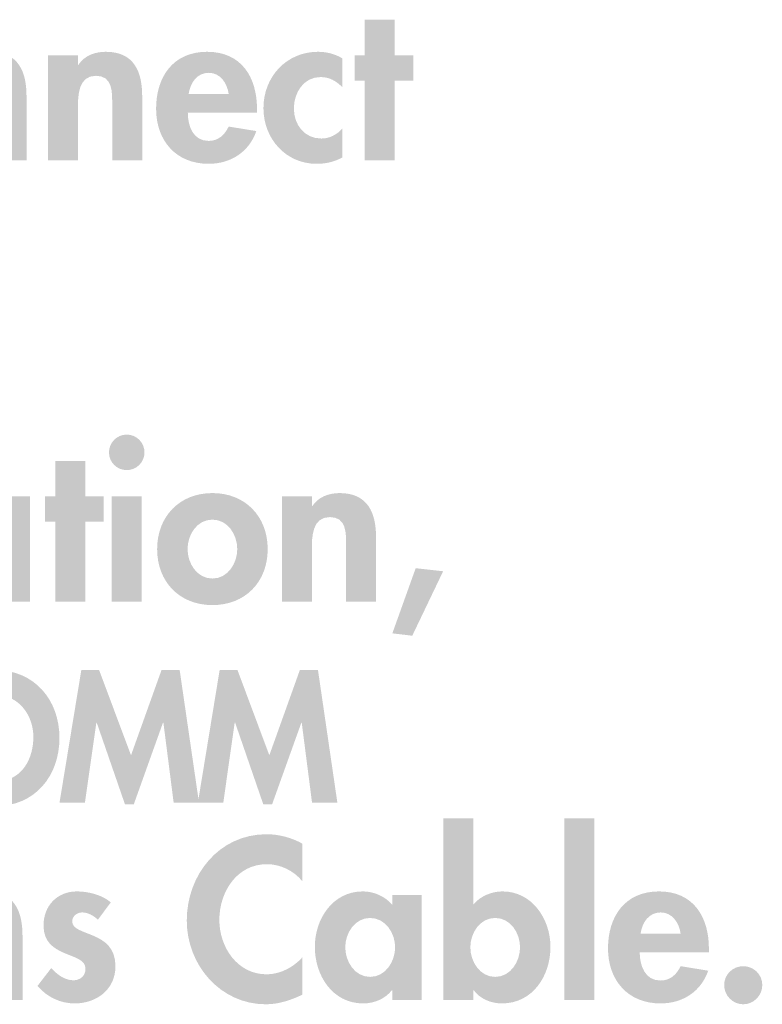
# Model space of a CAD drawing. Extents: x 3 to 273, y 15 to 204.
# Drawn here: x 260 to 273, y 145 to 161 of the extents above; entities that cross this region are included whole.
import ezdxf

# ---------------------------------------------------------------- set-up
doc = ezdxf.new("R2010")
doc.units = 0
doc.header["$MEASUREMENT"] = 0
doc.layers.add('FOREGROUND', color=160, linetype='CONTINUOUS')

# ---------------------------------------------------------------- blocks, each defined once
blk = doc.blocks.new('AI9-BLK68')
at = {"layer": 'FOREGROUND'}
blk.add_hatch(color=7, dxfattribs=at).paths.add_polyline_path([(14.573, -0.025), (14.876, -0.025), (14.876, 0.391), (14.573, 0.391), (14.573, 0.977), (14.079, 0.977), (14.079, 0.391), (13.91, 0.391), (13.91, -0.025), (14.079, -0.025), (14.079, -1.34), (14.573, -1.34)])
h = blk.add_hatch(color=7, dxfattribs=at)
edge = h.paths.add_edge_path()
edge.add_spline(control_points=[(7.453, 0.391), (7.453, 0.391), (6.96, 0.391), (6.96, 0.391), (6.96, 0.391), (6.96, -1.34), (6.96, -1.34), (6.96, -1.34), (7.453, -1.34), (7.453, -1.34), (7.453, -1.34), (7.453, -0.483), (7.453, -0.483), (7.453, -0.275), (7.457, 0.053), (7.749, 0.053), (8.028, 0.053), (8.018, -0.215), (8.018, -0.423), (8.018, -0.423), (8.018, -1.34), (8.018, -1.34), (8.018, -1.34), (8.511, -1.34), (8.511, -1.34), (8.511, -1.34), (8.511, -0.282), (8.511, -0.282), (8.511, 0.12), (8.377, 0.448), (7.912, 0.448), (7.735, 0.448), (7.563, 0.388), (7.46, 0.233), (7.46, 0.233), (7.453, 0.233), (7.453, 0.233), (7.453, 0.233), (7.453, 0.391), (7.453, 0.391)], knot_values=[0, 0, 0, 0, 1, 1, 1, 2, 2, 2, 3, 3, 3, 4, 4, 4, 5, 5, 5, 6, 6, 6, 7, 7, 7, 8, 8, 8, 9, 9, 9, 10, 10, 10, 11, 11, 11, 12, 12, 12, 13, 13, 13, 13], degree=3, periodic=0)
h = blk.add_hatch(color=7, dxfattribs=at)
edge = h.paths.add_edge_path()
edge.add_spline(control_points=[(9.357, 0.391), (9.357, 0.391), (8.864, 0.391), (8.864, 0.391), (8.864, 0.391), (8.864, -1.34), (8.864, -1.34), (8.864, -1.34), (9.357, -1.34), (9.357, -1.34), (9.357, -1.34), (9.357, -0.483), (9.357, -0.483), (9.357, -0.275), (9.361, 0.053), (9.653, 0.053), (9.932, 0.053), (9.921, -0.215), (9.921, -0.423), (9.921, -0.423), (9.921, -1.34), (9.921, -1.34), (9.921, -1.34), (10.415, -1.34), (10.415, -1.34), (10.415, -1.34), (10.415, -0.282), (10.415, -0.282), (10.415, 0.12), (10.281, 0.448), (9.816, 0.448), (9.639, 0.448), (9.467, 0.388), (9.364, 0.233), (9.364, 0.233), (9.357, 0.233), (9.357, 0.233), (9.357, 0.233), (9.357, 0.391), (9.357, 0.391)], knot_values=[0, 0, 0, 0, 1, 1, 1, 2, 2, 2, 3, 3, 3, 4, 4, 4, 5, 5, 5, 6, 6, 6, 7, 7, 7, 8, 8, 8, 9, 9, 9, 10, 10, 10, 11, 11, 11, 12, 12, 12, 13, 13, 13, 13], degree=3, periodic=0)
h = blk.add_hatch(color=7, dxfattribs=at)
edge = h.paths.add_edge_path()
edge.add_spline(control_points=[(11.18, -0.247), (11.205, -0.067), (11.314, 0.102), (11.511, 0.102), (11.702, 0.102), (11.815, -0.07), (11.839, -0.247), (11.839, -0.247), (11.18, -0.247), (11.18, -0.247)], knot_values=[0, 0, 0, 0, 1, 1, 1, 2, 2, 2, 3, 3, 3, 3], degree=3, periodic=0)
edge = h.paths.add_edge_path(flags=16)
edge.add_spline(control_points=[(12.305, -0.554), (12.305, -0.554), (12.305, -0.494), (12.305, -0.494), (12.305, 0.028), (12.051, 0.448), (11.483, 0.448), (10.923, 0.448), (10.644, 0.035), (10.644, -0.49), (10.644, -1.015), (10.972, -1.396), (11.508, -1.396), (11.871, -1.396), (12.174, -1.202), (12.294, -0.857), (12.294, -0.857), (11.839, -0.783), (11.839, -0.783), (11.772, -0.92), (11.67, -1.019), (11.508, -1.019), (11.251, -1.019), (11.166, -0.772), (11.166, -0.554), (11.166, -0.554), (12.305, -0.554), (12.305, -0.554)], knot_values=[0, 0, 0, 0, 1, 1, 1, 2, 2, 2, 3, 3, 3, 4, 4, 4, 5, 5, 5, 6, 6, 6, 7, 7, 7, 8, 8, 8, 9, 9, 9, 9], degree=3, periodic=0)
h = blk.add_hatch(color=7, dxfattribs=at)
edge = h.paths.add_edge_path()
edge.add_spline(control_points=[(13.712, 0.338), (13.592, 0.413), (13.448, 0.448), (13.31, 0.448), (12.788, 0.448), (12.411, 0.035), (12.411, -0.48), (12.411, -0.977), (12.774, -1.396), (13.286, -1.396), (13.437, -1.396), (13.578, -1.364), (13.712, -1.29), (13.712, -1.29), (13.712, -0.814), (13.712, -0.814), (13.624, -0.913), (13.501, -0.98), (13.367, -0.98), (13.085, -0.98), (12.912, -0.754), (12.912, -0.483), (12.912, -0.229), (13.071, 0.032), (13.349, 0.032), (13.501, 0.032), (13.606, -0.032), (13.712, -0.137), (13.712, -0.137), (13.712, 0.338), (13.712, 0.338)], knot_values=[0, 0, 0, 0, 1, 1, 1, 2, 2, 2, 3, 3, 3, 4, 4, 4, 5, 5, 5, 6, 6, 6, 7, 7, 7, 8, 8, 8, 9, 9, 9, 10, 10, 10, 10], degree=3, periodic=0)
blk = doc.blocks.new('AI9-BLK66')
at = {"layer": 'FOREGROUND'}
h = blk.add_hatch(color=7, dxfattribs=at)
edge = h.paths.add_edge_path(flags=16)
edge.add_spline(control_points=[(9.911, 1.696), (9.748, 1.696), (9.618, 1.562), (9.618, 1.403), (9.618, 1.241), (9.748, 1.111), (9.911, 1.111), (10.073, 1.111), (10.203, 1.241), (10.203, 1.403), (10.203, 1.562), (10.073, 1.696), (9.911, 1.696)], knot_values=[0, 0, 0, 0, 1, 1, 1, 2, 2, 2, 3, 3, 3, 4, 4, 4, 4], degree=3, periodic=0)
edge = h.paths.add_edge_path(flags=16)
edge.add_spline(control_points=[(10.158, 0.677), (10.158, 0.677), (9.664, 0.677), (9.664, 0.677), (9.664, 0.677), (9.664, -1.054), (9.664, -1.054), (9.664, -1.054), (10.158, -1.054), (10.158, -1.054), (10.158, -1.054), (10.158, 0.677), (10.158, 0.677)], knot_values=[0, 0, 0, 0, 1, 1, 1, 2, 2, 2, 3, 3, 3, 4, 4, 4, 4], degree=3, periodic=0)
for points in [[(9.227, 0.261), (9.53, 0.261), (9.53, 0.677), (9.227, 0.677), (9.227, 1.262), (8.733, 1.262), (8.733, 0.677), (8.564, 0.677), (8.564, 0.261), (8.733, 0.261), (8.733, -1.054), (9.227, -1.054)], [(14.667, -0.504), (14.283, -1.576), (14.611, -1.615), (15.119, -0.554)]]:
    blk.add_hatch(color=7, dxfattribs=at).paths.add_polyline_path(points)
h = blk.add_hatch(color=7, dxfattribs=at)
edge = h.paths.add_edge_path()
edge.add_spline(control_points=[(7.467, -0.674), (7.214, -0.674), (7.058, -0.42), (7.058, -0.187), (7.058, 0.046), (7.214, 0.296), (7.467, 0.296), (7.721, 0.296), (7.88, 0.046), (7.88, -0.187), (7.88, -0.42), (7.721, -0.674), (7.467, -0.674)], knot_values=[0, 0, 0, 0, 1, 1, 1, 2, 2, 2, 3, 3, 3, 4, 4, 4, 4], degree=3, periodic=0)
edge = h.paths.add_edge_path(flags=16)
edge.add_spline(control_points=[(8.317, 0.677), (8.317, 0.677), (7.831, 0.677), (7.831, 0.677), (7.831, 0.677), (7.831, 0.515), (7.831, 0.515), (7.711, 0.656), (7.527, 0.733), (7.348, 0.733), (6.85, 0.733), (6.558, 0.279), (6.558, -0.18), (6.558, -0.649), (6.847, -1.111), (7.355, -1.111), (7.534, -1.111), (7.718, -1.033), (7.823, -0.896), (7.823, -0.896), (7.831, -0.896), (7.831, -0.896), (7.831, -0.896), (7.831, -1.054), (7.831, -1.054), (7.831, -1.054), (8.317, -1.054), (8.317, -1.054), (8.317, -1.054), (8.317, 0.677), (8.317, 0.677)], knot_values=[0, 0, 0, 0, 1, 1, 1, 2, 2, 2, 3, 3, 3, 4, 4, 4, 5, 5, 5, 6, 6, 6, 7, 7, 7, 8, 8, 8, 9, 9, 9, 10, 10, 10, 10], degree=3, periodic=0)
h = blk.add_hatch(color=7, dxfattribs=at)
edge = h.paths.add_edge_path()
edge.add_spline(control_points=[(11.321, 0.296), (11.575, 0.296), (11.73, 0.049), (11.73, -0.19), (11.73, -0.423), (11.575, -0.674), (11.321, -0.674), (11.067, -0.674), (10.912, -0.423), (10.912, -0.19), (10.912, 0.049), (11.067, 0.296), (11.321, 0.296)], knot_values=[0, 0, 0, 0, 1, 1, 1, 2, 2, 2, 3, 3, 3, 4, 4, 4, 4], degree=3, periodic=0)
edge = h.paths.add_edge_path(flags=16)
edge.add_spline(control_points=[(11.321, 0.733), (10.782, 0.733), (10.411, 0.349), (10.411, -0.19), (10.411, -0.726), (10.778, -1.111), (11.321, -1.111), (11.864, -1.111), (12.231, -0.726), (12.231, -0.19), (12.231, 0.349), (11.861, 0.733), (11.321, 0.733)], knot_values=[0, 0, 0, 0, 1, 1, 1, 2, 2, 2, 3, 3, 3, 4, 4, 4, 4], degree=3, periodic=0)
h = blk.add_hatch(color=7, dxfattribs=at)
edge = h.paths.add_edge_path()
edge.add_spline(control_points=[(12.958, 0.677), (12.958, 0.677), (12.464, 0.677), (12.464, 0.677), (12.464, 0.677), (12.464, -1.054), (12.464, -1.054), (12.464, -1.054), (12.958, -1.054), (12.958, -1.054), (12.958, -1.054), (12.958, -0.197), (12.958, -0.197), (12.958, 0.011), (12.961, 0.338), (13.254, 0.338), (13.532, 0.338), (13.522, 0.07), (13.522, -0.137), (13.522, -0.137), (13.522, -1.054), (13.522, -1.054), (13.522, -1.054), (14.015, -1.054), (14.015, -1.054), (14.015, -1.054), (14.015, 0.003), (14.015, 0.003), (14.015, 0.405), (13.881, 0.733), (13.416, 0.733), (13.24, 0.733), (13.067, 0.673), (12.965, 0.518), (12.965, 0.518), (12.958, 0.518), (12.958, 0.518), (12.958, 0.518), (12.958, 0.677), (12.958, 0.677)], knot_values=[0, 0, 0, 0, 1, 1, 1, 2, 2, 2, 3, 3, 3, 4, 4, 4, 5, 5, 5, 6, 6, 6, 7, 7, 7, 8, 8, 8, 9, 9, 9, 10, 10, 10, 11, 11, 11, 12, 12, 12, 13, 13, 13, 13], degree=3, periodic=0)
blk = doc.blocks.new('AI9-BLK64')
at = {"layer": 'FOREGROUND'}
h = blk.add_hatch(color=7, dxfattribs=at)
edge = h.paths.add_edge_path()
edge.add_spline(control_points=[(13.353, -1.079), (13.099, -1.079), (12.944, -0.825), (12.944, -0.592), (12.944, -0.36), (13.099, -0.109), (13.353, -0.109), (13.607, -0.109), (13.762, -0.36), (13.762, -0.592), (13.762, -0.825), (13.607, -1.079), (13.353, -1.079)], knot_values=[0, 0, 0, 0, 1, 1, 1, 2, 2, 2, 3, 3, 3, 4, 4, 4, 4], degree=3, periodic=0)
edge = h.paths.add_edge_path(flags=16)
edge.add_spline(control_points=[(12.5, -1.46), (12.5, -1.46), (12.993, -1.46), (12.993, -1.46), (12.993, -1.46), (12.993, -1.298), (12.993, -1.298), (12.993, -1.298), (13, -1.298), (13, -1.298), (13.099, -1.439), (13.286, -1.516), (13.462, -1.516), (13.974, -1.516), (14.263, -1.058), (14.263, -0.585), (14.263, -0.13), (13.963, 0.328), (13.473, 0.328), (13.29, 0.328), (13.106, 0.247), (12.993, 0.113), (12.993, 0.113), (12.993, 1.53), (12.993, 1.53), (12.993, 1.53), (12.5, 1.53), (12.5, 1.53), (12.5, 1.53), (12.5, -1.46), (12.5, -1.46)], knot_values=[0, 0, 0, 0, 1, 1, 1, 2, 2, 2, 3, 3, 3, 4, 4, 4, 5, 5, 5, 6, 6, 6, 7, 7, 7, 8, 8, 8, 9, 9, 9, 10, 10, 10, 10], degree=3, periodic=0)
blk.add_hatch(color=7, dxfattribs=at).paths.add_polyline_path([(14.986, 1.53), (14.492, 1.53), (14.492, -1.46), (14.986, -1.46)])
h = blk.add_hatch(color=7, dxfattribs=at)
edge = h.paths.add_edge_path()
edge.add_spline(control_points=[(10.18, 1.114), (10, 1.213), (9.796, 1.269), (9.588, 1.269), (8.809, 1.269), (8.276, 0.603), (8.276, -0.152), (8.276, -0.885), (8.83, -1.53), (9.577, -1.53), (9.792, -1.53), (9.986, -1.463), (10.18, -1.372), (10.18, -1.372), (10.18, -0.755), (10.18, -0.755), (10.036, -0.92), (9.813, -1.037), (9.591, -1.037), (9.108, -1.037), (8.812, -0.589), (8.812, -0.141), (8.812, 0.317), (9.098, 0.776), (9.595, 0.776), (9.817, 0.776), (10.036, 0.67), (10.18, 0.494), (10.18, 0.494), (10.18, 1.114), (10.18, 1.114)], knot_values=[0, 0, 0, 0, 1, 1, 1, 2, 2, 2, 3, 3, 3, 4, 4, 4, 5, 5, 5, 6, 6, 6, 7, 7, 7, 8, 8, 8, 9, 9, 9, 10, 10, 10, 10], degree=3, periodic=0)
h = blk.add_hatch(color=7, dxfattribs=at)
edge = h.paths.add_edge_path()
edge.add_spline(control_points=[(4.514, 0.271), (4.514, 0.271), (4.021, 0.271), (4.021, 0.271), (4.021, 0.271), (4.021, -1.46), (4.021, -1.46), (4.021, -1.46), (4.514, -1.46), (4.514, -1.46), (4.514, -1.46), (4.514, -0.603), (4.514, -0.603), (4.514, -0.395), (4.518, -0.067), (4.811, -0.067), (5.089, -0.067), (5.079, -0.335), (5.079, -0.543), (5.079, -0.543), (5.079, -1.46), (5.079, -1.46), (5.079, -1.46), (5.572, -1.46), (5.572, -1.46), (5.572, -1.46), (5.572, -0.402), (5.572, -0.402), (5.572, 0), (5.438, 0.328), (4.973, 0.328), (4.797, 0.328), (4.624, 0.268), (4.522, 0.113), (4.522, 0.113), (4.514, 0.113), (4.514, 0.113), (4.514, 0.113), (4.514, 0.271), (4.514, 0.271)], knot_values=[0, 0, 0, 0, 1, 1, 1, 2, 2, 2, 3, 3, 3, 4, 4, 4, 5, 5, 5, 6, 6, 6, 7, 7, 7, 8, 8, 8, 9, 9, 9, 10, 10, 10, 11, 11, 11, 12, 12, 12, 13, 13, 13, 13], degree=3, periodic=0)
h = blk.add_hatch(color=7, dxfattribs=at)
edge = h.paths.add_edge_path()
edge.add_spline(control_points=[(7.025, 0.148), (6.884, 0.271), (6.651, 0.328), (6.468, 0.328), (6.143, 0.328), (5.918, 0.092), (5.918, -0.233), (5.918, -0.511), (6.09, -0.613), (6.263, -0.688), (6.436, -0.762), (6.609, -0.797), (6.609, -0.949), (6.609, -1.061), (6.521, -1.135), (6.411, -1.135), (6.267, -1.135), (6.14, -1.04), (6.045, -0.934), (6.045, -0.934), (5.819, -1.227), (5.819, -1.227), (5.971, -1.41), (6.196, -1.516), (6.429, -1.516), (6.792, -1.516), (7.102, -1.287), (7.102, -0.903), (7.102, -0.603), (6.926, -0.483), (6.746, -0.405), (6.57, -0.328), (6.39, -0.293), (6.39, -0.166), (6.39, -0.081), (6.471, -0.018), (6.552, -0.018), (6.651, -0.018), (6.743, -0.071), (6.813, -0.138), (6.813, -0.138), (7.025, 0.148), (7.025, 0.148)], knot_values=[0, 0, 0, 0, 1, 1, 1, 2, 2, 2, 3, 3, 3, 4, 4, 4, 5, 5, 5, 6, 6, 6, 7, 7, 7, 8, 8, 8, 9, 9, 9, 10, 10, 10, 11, 11, 11, 12, 12, 12, 13, 13, 13, 14, 14, 14, 14], degree=3, periodic=0)
h = blk.add_hatch(color=7, dxfattribs=at)
edge = h.paths.add_edge_path()
edge.add_spline(control_points=[(11.294, -1.079), (11.04, -1.079), (10.885, -0.825), (10.885, -0.592), (10.885, -0.36), (11.04, -0.109), (11.294, -0.109), (11.548, -0.109), (11.706, -0.36), (11.706, -0.592), (11.706, -0.825), (11.548, -1.079), (11.294, -1.079)], knot_values=[0, 0, 0, 0, 1, 1, 1, 2, 2, 2, 3, 3, 3, 4, 4, 4, 4], degree=3, periodic=0)
edge = h.paths.add_edge_path(flags=16)
edge.add_spline(control_points=[(12.143, 0.271), (12.143, 0.271), (11.657, 0.271), (11.657, 0.271), (11.657, 0.271), (11.657, 0.109), (11.657, 0.109), (11.537, 0.25), (11.354, 0.328), (11.174, 0.328), (10.677, 0.328), (10.384, -0.127), (10.384, -0.585), (10.384, -1.054), (10.673, -1.516), (11.181, -1.516), (11.361, -1.516), (11.544, -1.439), (11.65, -1.301), (11.65, -1.301), (11.657, -1.301), (11.657, -1.301), (11.657, -1.301), (11.657, -1.46), (11.657, -1.46), (11.657, -1.46), (12.143, -1.46), (12.143, -1.46), (12.143, -1.46), (12.143, 0.271), (12.143, 0.271)], knot_values=[0, 0, 0, 0, 1, 1, 1, 2, 2, 2, 3, 3, 3, 4, 4, 4, 5, 5, 5, 6, 6, 6, 7, 7, 7, 8, 8, 8, 9, 9, 9, 10, 10, 10, 10], degree=3, periodic=0)
h = blk.add_hatch(color=7, dxfattribs=at)
edge = h.paths.add_edge_path()
edge.add_spline(control_points=[(15.746, -0.367), (15.771, -0.187), (15.88, -0.018), (16.078, -0.018), (16.268, -0.018), (16.381, -0.19), (16.406, -0.367), (16.406, -0.367), (15.746, -0.367), (15.746, -0.367)], knot_values=[0, 0, 0, 0, 1, 1, 1, 2, 2, 2, 3, 3, 3, 3], degree=3, periodic=0)
edge = h.paths.add_edge_path(flags=16)
edge.add_spline(control_points=[(16.871, -0.673), (16.871, -0.673), (16.871, -0.613), (16.871, -0.613), (16.871, -0.092), (16.617, 0.328), (16.049, 0.328), (15.489, 0.328), (15.21, -0.085), (15.21, -0.61), (15.21, -1.135), (15.538, -1.516), (16.074, -1.516), (16.437, -1.516), (16.741, -1.322), (16.86, -0.977), (16.86, -0.977), (16.406, -0.903), (16.406, -0.903), (16.339, -1.04), (16.236, -1.139), (16.074, -1.139), (15.817, -1.139), (15.732, -0.892), (15.732, -0.673), (15.732, -0.673), (16.871, -0.673), (16.871, -0.673)], knot_values=[0, 0, 0, 0, 1, 1, 1, 2, 2, 2, 3, 3, 3, 4, 4, 4, 5, 5, 5, 6, 6, 6, 7, 7, 7, 8, 8, 8, 9, 9, 9, 9], degree=3, periodic=0)
h = blk.add_hatch(color=7, dxfattribs=at)
edge = h.paths.add_edge_path()
edge.add_spline(control_points=[(17.436, -0.903), (17.263, -0.903), (17.122, -1.04), (17.122, -1.213), (17.122, -1.386), (17.263, -1.53), (17.436, -1.53), (17.609, -1.53), (17.75, -1.386), (17.75, -1.213), (17.75, -1.04), (17.609, -0.903), (17.436, -0.903)], knot_values=[0, 0, 0, 0, 1, 1, 1, 2, 2, 2, 3, 3, 3, 4, 4, 4, 4], degree=3, periodic=0)
blk = doc.blocks.new('AI9-BLK63')
at = {"layer": 'FOREGROUND'}
h = blk.add_hatch(color=7, dxfattribs=at)
edge = h.paths.add_edge_path()
edge.add_spline(control_points=[(3.865, 0.02), (3.865, -0.307), (3.702, -0.711), (3.242, -0.711), (2.782, -0.711), (2.619, -0.307), (2.619, 0.02), (2.619, 0.364), (2.85, 0.711), (3.242, 0.711), (3.634, 0.711), (3.865, 0.364), (3.865, 0.02)], knot_values=[0, 0, 0, 0, 1, 1, 1, 2, 2, 2, 3, 3, 3, 4, 4, 4, 4], degree=3, periodic=0)
edge = h.paths.add_edge_path(flags=16)
edge.add_spline(control_points=[(4.294, 0.003), (4.294, 0.635), (3.877, 1.12), (3.242, 1.12), (2.608, 1.12), (2.19, 0.635), (2.19, 0.003), (2.19, -0.623), (2.593, -1.12), (3.242, -1.12), (3.891, -1.12), (4.294, -0.623), (4.294, 0.003)], knot_values=[0, 0, 0, 0, 1, 1, 1, 2, 2, 2, 3, 3, 3, 4, 4, 4, 4], degree=3, periodic=0)
for points in [[(6.174, -1.063), (6.591, -1.063), (6.273, 1.12), (5.974, 1.12), (5.472, -0.282), (4.947, 1.12), (4.654, 1.12), (4.295, -1.063), (4.713, -1.063), (4.902, 0.257), (4.907, 0.257), (5.373, -1.091), (5.517, -1.091), (5.999, 0.257), (6.005, 0.257)], [(8.452, -1.063), (8.869, -1.063), (8.55, 1.12), (8.251, 1.12), (7.749, -0.282), (7.225, 1.12), (6.931, 1.12), (6.573, -1.063), (6.991, -1.063), (7.179, 0.257), (7.185, 0.257), (7.65, -1.091), (7.794, -1.091), (8.277, 0.257), (8.282, 0.257)]]:
    blk.add_hatch(color=7, dxfattribs=at).paths.add_polyline_path(points)

msp = doc.modelspace()

# ---------------------------------------------------------------- block references
at = {"layer": 'FOREGROUND', "color": 7}
for name, p in [('AI9-BLK68', (252.101, 160.101)), ('AI9-BLK66', (252.351, 152.552)), ('AI9-BLK63', (256.86, 149.251)), ('AI9-BLK64', (254.974, 146.4))]:
    msp.add_blockref(name, p, dxfattribs=at)

doc.saveas('drawing.dxf')
